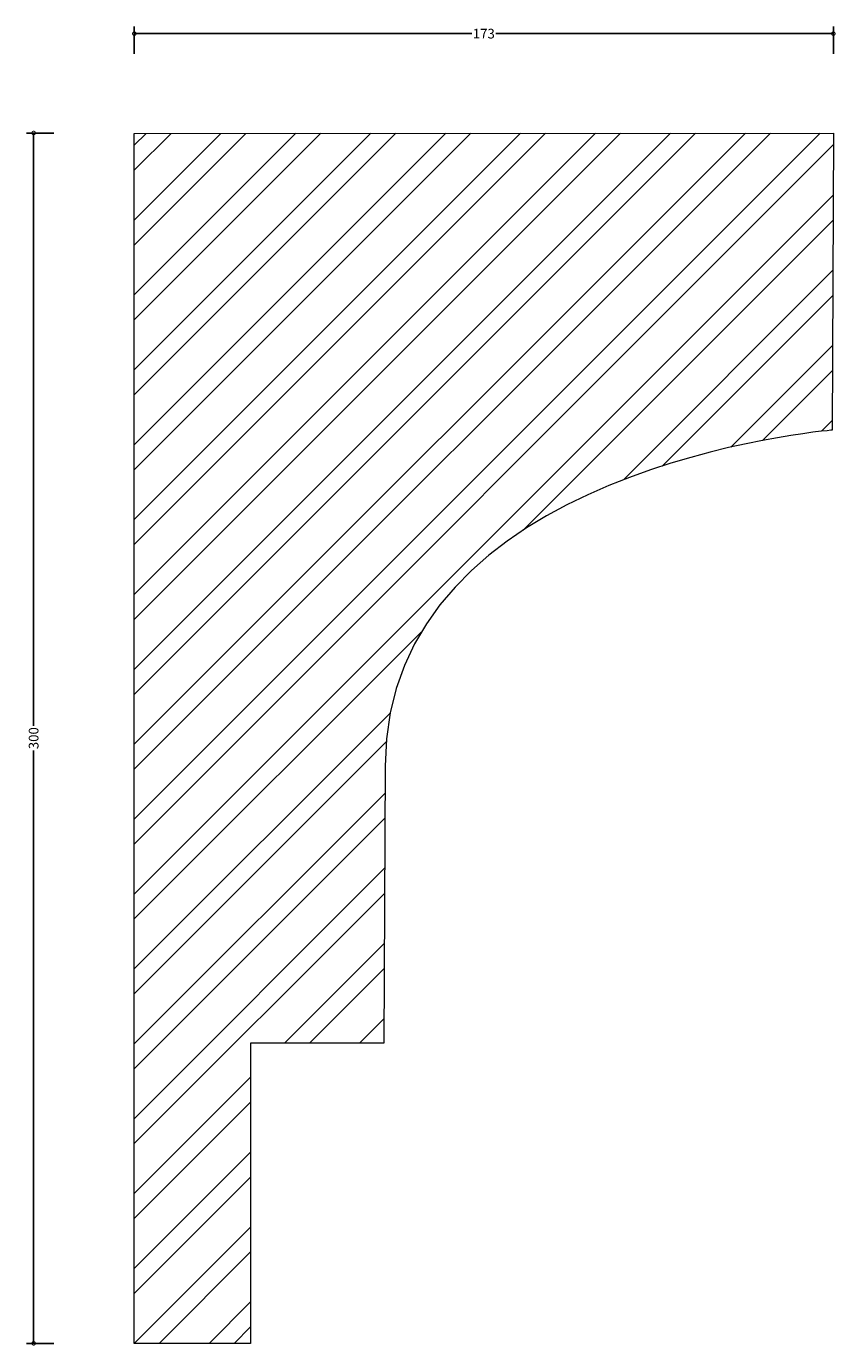
# Model space of a CAD drawing. Units: millimetres. Extents: x -27 to 174, y -1 to 326.
import ezdxf

# ---------------------------------------------------------------- set-up
doc = ezdxf.new("R2010")
doc.units = ezdxf.units.MM
doc.header["$MEASUREMENT"] = 0
for name, color, linetype, lineweight in [('AD-Dimension', 8, 'Continuous', 20), ('AD-Drawing', 81, 'Continuous', 20), ('AD-Hatch', 8, 'Continuous', 13)]:
    doc.layers.add(name, color=color, linetype=linetype, lineweight=lineweight)
doc.styles.add('AD_Dimensions Text', font='ARIALN.TTF')
doc.dimstyles.new('AD_Dimension', dxfattribs={"dimscale": 0, "dimtxt": 2.4, "dimasz": 1.8, "dimexe": 1.8, "dimexo": 0.625, "dimgap": 0.9, "dimtad": 0, "dimdec": 0, "dimzin": 0, "dimdsep": 46, "dimtxsty": 'AD_Dimensions Text', "dimblk": 'DOTSMALL', "dimblk1": 'DOTSMALL', "dimblk2": 'DOT', "dimcen": 0.9, "dimclrt": 7, "dimadec": 0, "dimazin": 0, "dimtfac": 1, "dimtdec": 0, "dimtofl": 0, "dimtmove": 0, "dimatfit": 3, "dimldrblk": 'DOTSMALL', "dimfxl": 5, "dimfxlon": 1, "dimtolj": 1, "dimtzin": 0, "dimarcsym": 0})

# ---------------------------------------------------------------- blocks, each defined once
blk = doc.blocks.new('_DotSmall')
at = {"color": 0, "linetype": 'ByBlock', "const_width": 0.5}
blk.add_lwpolyline([(-0.0625, 0, 1), (0.0625, 0, 1)], format="xyb", close=True, dxfattribs=at)
blk = doc.blocks.new('*D4')
at = {"layer": 'AD-Dimension', "color": 0, "lineweight": -2}
for p, q in [((0, 319.63), (0, 326.43)), ((0, 324.63), (83.67, 324.63)), ((173.3, 324.63), (89.63, 324.63)), ((173.3, 319.63), (173.3, 326.43))]:
    blk.add_line(p, q, dxfattribs=at)
at = {"layer": 'AD-Dimension', "color": 0, "lineweight": -2, "xscale": 1.8, "yscale": 1.8, "zscale": 1.8, "rotation": 180}
blk.add_blockref('_DotSmall', (0, 324.63), dxfattribs=at)
at = {"layer": 'AD-Dimension', "color": 0, "lineweight": -2, "xscale": 1.8, "yscale": 1.8, "zscale": 1.8}
blk.add_blockref('_DotSmall', (173.3, 324.63), dxfattribs=at)
at = {"layer": 'AD-Dimension', "color": 7, "insert": (86.65, 324.63), "char_height": 2.4, "attachment_point": 5, "style": 'AD_Dimensions Text'}
blk.add_mtext('\\A1;173', dxfattribs=at)
blk = doc.blocks.new('_Dot')
at = {"color": 0, "linetype": 'ByBlock', "lineweight": -2}
blk.add_line((-0.5, 0), (-1, 0), dxfattribs=at)
at = {"color": 0, "linetype": 'ByBlock', "const_width": 0.5}
blk.add_lwpolyline([(-0.25, 0, 1), (0.25, 0, 1)], format="xyb", close=True, dxfattribs=at)
blk = doc.blocks.new('*D5')
at = {"layer": 'AD-Dimension', "color": 0, "lineweight": -2}
for p, q in [((-19.96, 300), (-26.76, 300)), ((-24.96, 300), (-24.96, 153.07)), ((-24.96, 0), (-24.96, 146.93)), ((-19.96, 0), (-26.76, 0))]:
    blk.add_line(p, q, dxfattribs=at)
at = {"layer": 'AD-Dimension', "color": 0, "lineweight": -2, "xscale": 1.8, "yscale": 1.8, "zscale": 1.8}
for p, rotation in [((-24.96, 300), 90), ((-24.96, 0), 270)]:
    blk.add_blockref('_DotSmall', p, dxfattribs=dict(at, rotation=rotation))
at = {"layer": 'AD-Dimension', "color": 7, "insert": (-24.96, 150), "char_height": 2.4, "attachment_point": 5, "rotation": 90, "style": 'AD_Dimensions Text'}
blk.add_mtext('\\A1;300', dxfattribs=at)

msp = doc.modelspace()

# ---------------------------------------------------------------- hatches: boundary and pattern name
at = {"layer": 'AD-Hatch'}
h = msp.add_hatch(dxfattribs=at)
h.set_pattern_fill('ANSI32', color=256, scale=35)
edge = h.paths.add_edge_path()
edge.add_spline(control_points=[(173.02, 226.34), (173.02, 226.34), (173.3, 300), (173.3, 300)], knot_values=[0, 0, 0, 0, 1, 1, 1, 1], degree=3, periodic=0)
edge.add_spline(control_points=[(173.3, 300), (173.3, 300), (0, 299.9), (0, 299.9)], knot_values=[7, 7, 7, 7, 8, 8, 8, 8], degree=3, periodic=0)
edge.add_spline(control_points=[(0, 299.9), (0, 299.9), (0, 0), (0, 0)], knot_values=[6, 6, 6, 6, 7, 7, 7, 7], degree=3, periodic=0)
edge.add_spline(control_points=[(0, 0), (0, 0), (28.83, 0), (28.83, 0)], knot_values=[5, 5, 5, 5, 6, 6, 6, 6], degree=3, periodic=0)
edge.add_spline(control_points=[(28.83, 0), (28.83, 0), (28.83, 74.38), (28.83, 74.38)], knot_values=[4, 4, 4, 4, 5, 5, 5, 5], degree=3, periodic=0)
edge.add_spline(control_points=[(28.83, 74.38), (28.83, 74.38), (61.85, 74.38), (61.85, 74.38)], knot_values=[3, 3, 3, 3, 4, 4, 4, 4], degree=3, periodic=0)
edge.add_spline(control_points=[(61.85, 74.38), (61.85, 74.38), (62.19, 143.07), (62.19, 143.07)], knot_values=[2, 2, 2, 2, 3, 3, 3, 3], degree=3, periodic=0)
edge.add_spline(control_points=[(62.19, 143.07), (62.19, 217.46), (173.02, 226.34), (173.02, 226.34)], knot_values=[1, 1, 1, 1, 2, 2, 2, 2], degree=3, periodic=0)

# ---------------------------------------------------------------- linework, layer by layer
at = {"layer": 'AD-Drawing'}
for points in [[(0, 299.9), (0, 299.9), (173.3, 300), (173.3, 300)], [(0, 0), (0, 0), (0, 299.9), (0, 299.9)], [(173.3, 300), (173.3, 300), (173.02, 226.34), (173.02, 226.34)], [(173.02, 226.34), (173.02, 226.34), (62.19, 217.46), (62.19, 143.07)], [(62.19, 143.07), (62.19, 143.07), (61.85, 74.38), (61.85, 74.38)], [(61.85, 74.38), (61.85, 74.38), (28.83, 74.38), (28.83, 74.38)], [(28.83, 74.38), (28.83, 74.38), (28.83, 0), (28.83, 0)], [(28.83, 0), (28.83, 0), (0, 0), (0, 0)]]:
    msp.add_open_spline(points, degree=3, dxfattribs=at)

# ---------------------------------------------------------------- dimensions: what is measured, and where the dimension line sits
at = {"layer": 'AD-Dimension'}
dim = msp.add_linear_dim(base=(0, 324.63), p1=(173.3, 300), p2=(0, 300), dimstyle='AD_Dimension', dxfattribs=at)
dim.commit()
dim.dimension.update_dxf_attribs({"geometry": '*D4', "text_midpoint": (86.65, 324.63)})
dim = msp.add_linear_dim(base=(-24.96, 0), p1=(0, 300), p2=(0, 0), angle=90, dimstyle='AD_Dimension', dxfattribs=at)
dim.commit()
dim.dimension.update_dxf_attribs({"geometry": '*D5', "text_midpoint": (-24.96, 150)})

doc.saveas('drawing.dxf')
